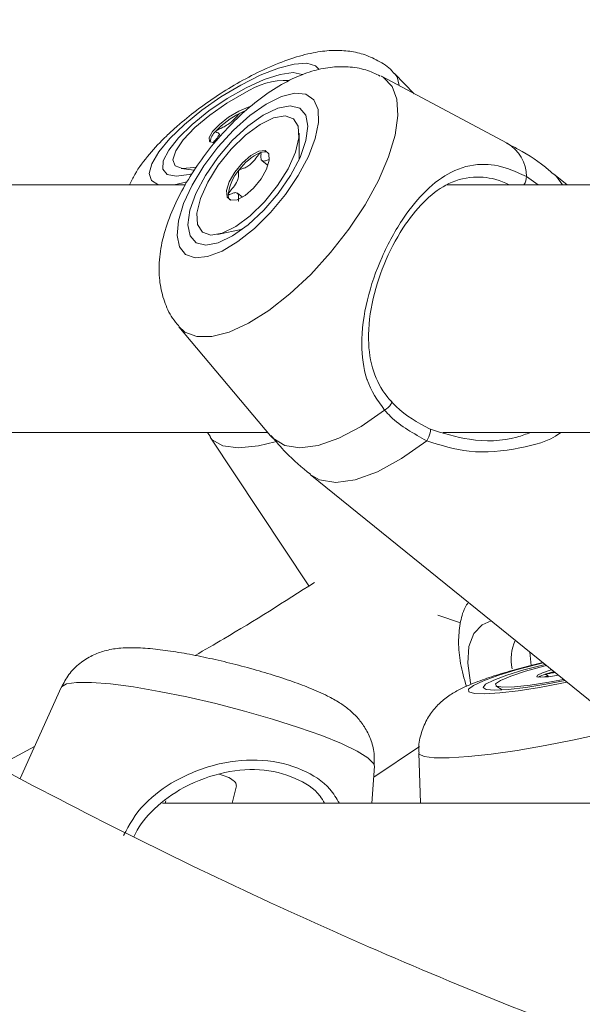
# Model space of a CAD drawing. Units: millimetres. Extents: x 0 to 2970, y 0 to 2103.
# Drawn here: x 1333 to 1337, y 231 to 237 of the extents above; entities that cross this region are included whole.
import ezdxf

# ---------------------------------------------------------------- set-up
doc = ezdxf.new("R2010")
doc.units = ezdxf.units.MM
doc.header["$LTSCALE"] = 50

msp = doc.modelspace()

# ---------------------------------------------------------------- linework, layer by layer
at = {"color": 7, "linetype": 'Continuous', "lineweight": 15}
for p, q in [((1336.5602, 236.514), (1335.747, 236.9461)), ((1335.9586, 236.8337), (1335.8321, 236.9643)), ((1334.7074, 236.5591), (1334.6963, 236.5757)), ((1335.2166, 236.4121), (1335.2159, 236.5775)), ((1334.4537, 236.3511), (1334.5373, 236.3386)), ((1334.9752, 236.401), (1335.0091, 236.3736)), ((1336.9475, 236.2449), (1336.8588, 236.3166)), ((1334.4808, 236.2449), (1331.1816, 236.2449)), ((1339.4808, 236.2449), (1336.1719, 236.2449)), ((1334.8484, 236.1656), (1334.8165, 236.1914)), ((1334.6878, 235.9244), (1334.8498, 235.9584)), ((1334.4386, 235.3278), (1335.0314, 234.6232)), ((1331.3054, 234.6449), (1335.0131, 234.6449)), ((1334.6237, 234.6449), (1334.6434, 234.6167)), ((1336.1443, 234.6449), (1340.0131, 234.6449)), ((1334.6405, 234.6148), (1335.2788, 233.6532)), ((1335.287, 234.3725), (1338.568, 231.7197)), ((1336.7148, 233.1392), (1336.7069, 233.2245)), ((1336.8244, 233.0665), (1336.8225, 233.0755)), ((1333.6784, 232.9977), (1333.4133, 232.4091)), ((1336.4872, 233.0067), (1336.5277, 232.9808)), ((1333.5063, 232.6156), (1333.2657, 232.4855)), ((1335.9921, 232.6154), (1335.6972, 232.4185)), ((1335.989, 232.5749), (1336, 232.2489)), ((1335.6852, 232.2489), (1335.7021, 232.4879)), ((1334.7823, 232.2489), (1334.8108, 232.362)), ((1337.9135, 232.2489), (1334.3331, 232.2489)), ((1334.3531, 232.2644), (1334.3492, 232.2489))]:
    msp.add_line(p, q, dxfattribs=at)
at = {"color": 8, "linetype": 'Continuous', "lineweight": 15}
for p, q in [((1336.6837, 236.2992), (1336.7606, 236.2449)), ((1336.1116, 233.4634), (1336.258, 233.4155))]:
    msp.add_line(p, q, dxfattribs=at)
at = {"color": 8, "linetype": 'Continuous', "lineweight": 15, "flags": 128}
for points in [[(1335.3427, 236.9922), (1335.3207, 237.0142), (1335.2644, 237.0301), (1335.1831, 237.0248), (1335.081, 236.9984), (1334.9638, 236.9526), (1334.8378, 236.8896), (1334.7097, 236.8129), (1334.5864, 236.7266), (1334.4746, 236.6355)], [(1335.7446, 236.9473), (1335.7607, 236.9381), (1335.8159, 236.8811), (1335.8474, 236.798), (1335.8541, 236.6917), (1335.8358, 236.5658), (1335.7931, 236.4246), (1335.7274, 236.2728), (1335.6411, 236.1157)], [(1335.8609, 236.8856), (1335.8486, 236.9415), (1335.8321, 236.9643)], [(1334.4746, 236.6355), (1334.3804, 236.5443), (1334.3087, 236.458), (1334.2635, 236.3813), (1334.2472, 236.3184), (1334.2607, 236.2725), (1334.3032, 236.2461), (1334.3079, 236.2449)], [(1336.8588, 236.3166), (1336.8785, 236.2984), (1336.9165, 236.2449)], [(1334.4086, 236.2449), (1334.4648, 236.2567), (1334.4907, 236.2639)], [(1335.6411, 236.1157), (1335.5369, 235.9586), (1335.4185, 235.8068), (1335.2899, 235.6656), (1335.1555, 235.5397), (1335.0199, 235.4334), (1334.8877, 235.3503), (1334.7633, 235.2933), (1334.651, 235.2643), (1334.5547, 235.2643), (1334.4776, 235.2933), (1334.4377, 235.3289)], [(1335.0314, 234.6232), (1335.0459, 234.6076), (1335.1221, 234.5605), (1335.2207, 234.5447), (1335.3385, 234.5605), (1335.4718, 234.6076), (1335.6163, 234.6843), (1335.7675, 234.7883)], [(1334.6405, 234.6148), (1334.6543, 234.5977), (1334.722, 234.5588), (1334.8228, 234.5456), (1334.9532, 234.5588), (1335.0609, 234.5837)], [(1336.0394, 234.5912), (1335.8772, 234.476), (1335.7217, 234.3907), (1335.5783, 234.3383), (1335.452, 234.3206), (1335.3471, 234.3383), (1335.287, 234.3725)], [(1336.6173, 233.1102), (1336.5, 233.0745), (1336.4065, 233.0407), (1336.3419, 233.0107), (1336.3097, 232.986), (1336.3116, 232.9681), (1336.3475, 232.9577), (1336.4154, 232.9557), (1336.5117, 232.9619), (1336.6313, 232.9761), (1336.7676, 232.9976), (1336.9133, 233.0251), (1336.9453, 233.0317)], [(1336.792, 233.1556), (1336.7521, 233.1459), (1336.6173, 233.1102)], [(1333.6784, 232.9977), (1333.6797, 233.0003), (1333.7117, 233.0197), (1333.7769, 233.0296), (1333.8732, 233.0296), (1333.9973, 233.0197), (1334.145, 233.0003), (1334.3112, 232.972), (1334.4903, 232.9357), (1334.6761, 232.8928), (1334.8624, 232.8446), (1335.0428, 232.7929), (1335.2112, 232.7393), (1335.3618, 232.6857), (1335.4895, 232.634), (1335.59, 232.5858), (1335.6598, 232.5429), (1335.6965, 232.5066), (1335.7021, 232.4879)], [(1335.989, 232.5749), (1335.9918, 232.5666), (1336.0231, 232.55), (1336.088, 232.5416), (1336.1843, 232.5416), (1336.3088, 232.55), (1336.4571, 232.5666), (1336.6243, 232.5908), (1336.8046, 232.6217), (1336.9919, 232.6583), (1337.1799, 232.6994), (1337.3161, 232.7319)]]:
    msp.add_lwpolyline(points, dxfattribs=at)
at = {"color": 7, "linetype": 'Continuous', "lineweight": 15, "flags": 128}
for points in [[(1335.2397, 236.9565), (1335.2359, 236.9586), (1335.1776, 236.97), (1335.0936, 236.9586), (1334.9895, 236.9252), (1334.8724, 236.872), (1334.7504, 236.8027), (1334.6318, 236.722), (1334.5246, 236.6355)], [(1334.5502, 236.3597), (1334.5343, 236.3562), (1334.4609, 236.3502), (1334.4149, 236.3674), (1334.4001, 236.4063), (1334.4176, 236.4637), (1334.4661, 236.5351), (1334.5416, 236.6146), (1334.638, 236.6958), (1334.7475, 236.7721), (1334.8612, 236.8373)], [(1335.2096, 236.3053), (1335.2753, 236.428), (1335.3199, 236.5442), (1335.3411, 236.6475), (1335.3376, 236.7323), (1335.3098, 236.7941), (1335.259, 236.8295), (1335.188, 236.8367), (1335.1007, 236.8153), (1335.0018, 236.7663), (1334.8965, 236.6925), (1334.7906, 236.5978), (1334.6897, 236.4873), (1334.5994, 236.3671), (1334.5245, 236.2435), (1334.4689, 236.1232), (1334.4358, 236.0127), (1334.4269, 235.9181), (1334.4426, 235.8442), (1334.4822, 235.7953), (1334.5435, 235.7738), (1334.6232, 235.781), (1334.717, 235.8165), (1334.8198, 235.8783), (1334.9261, 235.9631), (1335.0302, 236.0664), (1335.1264, 236.1825), (1335.2096, 236.3053)], [(1335.1597, 236.3053), (1335.221, 236.4219), (1335.2594, 236.5305), (1335.2723, 236.6239), (1335.2588, 236.6954), (1335.2197, 236.7404), (1335.1579, 236.7558), (1335.0774, 236.7404), (1334.9838, 236.6954), (1334.8834, 236.6239), (1334.7831, 236.5305), (1334.6897, 236.4219), (1334.6097, 236.3053), (1334.5483, 236.1887), (1334.5099, 236.08), (1334.497, 235.9867), (1334.5106, 235.9151), (1334.5496, 235.8701), (1334.6115, 235.8547), (1334.692, 235.8701), (1334.7856, 235.9151), (1334.8859, 235.9867), (1334.9862, 236.08), (1335.0796, 236.1887), (1335.1597, 236.3053)], [(1334.8989, 236.7499), (1334.887, 236.7464), (1334.8255, 236.7203), (1334.76, 236.6813), (1334.7006, 236.6353), (1334.6562, 236.5893), (1334.6337, 236.5504), (1334.6364, 236.5244), (1334.664, 236.5153), (1334.6684, 236.5154)], [(1335.0508, 236.6777), (1335.1248, 236.6901), (1335.1794, 236.6714), (1335.21, 236.623), (1335.2144, 236.5489), (1335.192, 236.455), (1335.1447, 236.349), (1335.0763, 236.2395), (1334.9924, 236.1353), (1334.8998, 236.0448), (1334.806, 235.9755), (1334.7185, 235.9329), (1334.6445, 235.9204), (1334.59, 235.9392), (1334.5593, 235.9875), (1334.555, 236.0617), (1334.5774, 236.1555), (1334.6247, 236.2615), (1334.693, 236.3711), (1334.7769, 236.4753), (1334.8695, 236.5657), (1334.9634, 236.635), (1335.0508, 236.6777)], [(1334.873, 236.7257), (1334.8552, 236.7181), (1334.8338, 236.7077)], [(1334.5246, 236.6355), (1334.4361, 236.5489), (1334.3724, 236.4682), (1334.3378, 236.3989), (1334.3347, 236.3457), (1334.3632, 236.3123), (1334.4215, 236.3009), (1334.5056, 236.3123), (1334.5222, 236.3165)], [(1334.8148, 236.1488), (1334.8662, 236.1764), (1334.9204, 236.2237), (1334.9692, 236.2833), (1335.0051, 236.3463), (1335.0226, 236.4031), (1335.0192, 236.445), (1334.9953, 236.4656), (1334.9545, 236.4618), (1334.9031, 236.4341), (1334.8489, 236.3869), (1334.8001, 236.3272), (1334.7642, 236.2642), (1334.7467, 236.2074), (1334.7501, 236.1656), (1334.7741, 236.145), (1334.8148, 236.1488)], [(1335.7675, 234.7883), (1335.7792, 234.7967), (1335.7906, 234.8067), (1335.8007, 234.8174), (1335.8085, 234.8277), (1335.8133, 234.8367), (1335.8147, 234.8437), (1335.8125, 234.8478), (1335.8069, 234.8489)], [(1336.0582, 234.6671), (1336.0622, 234.6663), (1336.0644, 234.6616), (1336.0644, 234.6534), (1336.0624, 234.6423), (1336.0585, 234.6294), (1336.053, 234.6158), (1336.0465, 234.6027), (1336.0394, 234.5912)], [(1336.4564, 233.427), (1336.3988, 233.4021), (1336.3432, 233.3447), (1336.3115, 233.2612), (1336.3047, 233.1543), (1336.3232, 233.0276), (1336.3249, 233.02)], [(1336.6672, 233.1102), (1336.5568, 233.0763), (1336.4727, 233.0447), (1336.4206, 233.0176), (1336.4041, 232.9967), (1336.4242, 232.9837), (1336.4796, 232.9792), (1336.5665, 232.9837), (1336.6791, 232.9967), (1336.8095, 233.0176), (1336.9333, 233.0414)], [(1336.9237, 233.0492), (1336.8296, 233.0312), (1336.7085, 233.012), (1336.6064, 233.0008), (1336.5315, 232.9985), (1336.4898, 233.0052), (1336.4848, 233.0205), (1336.5169, 233.043), (1336.5834, 233.0709), (1336.679, 233.102), (1336.7959, 233.1338), (1336.8136, 233.1382)], [(1336.804, 233.146), (1336.7963, 233.1441), (1336.6672, 233.1102)], [(1336.847, 233.1112), (1336.8432, 233.1101), (1336.7872, 233.0921), (1336.7548, 233.0769), (1336.751, 233.0667), (1336.7762, 233.0632), (1336.8268, 233.0668), (1336.8903, 233.0762)]]:
    msp.add_lwpolyline(points, dxfattribs=at)
at = {"color": 7, "linetype": 'Continuous', "lineweight": 15}
for centre, radius, start, end in [((1335.1316, 236.432), 0.4872, 87.75121, 123.7192), ((1335.0957, 236.1908), 0.5795, 116.86995, 136.23635), ((1334.7425, 236.5129), 0.1023, 129.64456, 175.5324), ((1335.1032, 236.1425), 0.3393, 113.90457, 144.63362), ((1334.991, 236.3954), 0.0626, 68.56, 113.87414), ((1335.048, 236.1462), 0.2936, 138.98681, 172.92228), ((1334.8108, 236.1792), 0.0542, 176.56981, 215.3939), ((1336.8788, 233.178), 0.2938, 155.2224, 191.75737), ((1336.8788, 232.8458), 0.2474, 106.89338, 118.23461), ((1337.1073, 232.1772), 0.9539, 104.90088, 108.35896)]:
    msp.add_arc(centre, radius, start, end, dxfattribs=at)
at = {"color": 8, "linetype": 'Continuous', "lineweight": 15}
for centre, radius, start, end in [((1336.4319, 236.2974), 0.2518, 0.41355, 59.36681), ((1336.594, 236.2958), 0.0898, 325.45809, 2.16649)]:
    msp.add_arc(centre, radius, start, end, dxfattribs=at)
at = {"color": 7, "linetype": 'Continuous', "lineweight": 15}
for points, knots in [([(1344.6526, 234.7213), (1344.4174, 234.889), (1343.9019, 235.2563), (1343.1238, 235.8556), (1342.3156, 236.5119), (1341.5237, 237.1946), (1340.7483, 237.9021), (1339.9901, 238.6341), (1339.2497, 239.39), (1338.5275, 240.1693), (1337.8242, 240.9713), (1337.1402, 241.7955), (1336.4761, 242.6413), (1335.8325, 243.5079), (1335.2097, 244.3947), (1334.6083, 245.3011), (1334.0287, 246.2264), (1333.4714, 247.1698), (1332.9367, 248.1306), (1332.4251, 249.1082), (1331.937, 250.1018), (1331.4728, 251.1105), (1331.0327, 252.1337), (1330.6173, 253.1707), (1330.2263, 254.2203), (1329.8624, 255.2828), (1329.6012, 256.0911), (1329.4697, 256.5483), (1329.4421, 256.644)], [0, 0, 0, 0, 0.033483, 0.07336, 0.113232, 0.153099, 0.192961, 0.232817, 0.272669, 0.312517, 0.35236, 0.3922, 0.432035, 0.471867, 0.511696, 0.551522, 0.591345, 0.631165, 0.670983, 0.710799, 0.750612, 0.790424, 0.830235, 0.870043, 0.90985, 0.949656, 0.989461, 1, 1, 1, 1]), ([(1327.9826, 255.9415), (1328.0165, 255.8266), (1328.1588, 255.3433), (1328.436, 254.5024), (1328.8142, 253.4199), (1329.2197, 252.3504), (1329.6497, 251.2937), (1330.1046, 250.2509), (1330.5839, 249.2227), (1331.0872, 248.2098), (1331.6142, 247.2129), (1332.1645, 246.2329), (1332.7377, 245.2704), (1333.3333, 244.3262), (1333.951, 243.4009), (1334.5903, 242.4953), (1335.2506, 241.6099), (1335.9316, 240.7455), (1336.6327, 239.9027), (1337.3534, 239.082), (1338.0932, 238.2843), (1338.8515, 237.5099), (1339.6277, 236.7595), (1340.4214, 236.0336), (1341.2318, 235.3328), (1342.0584, 234.6574), (1342.901, 234.0091), (1343.6572, 233.4559), (1344.1384, 233.1305), (1344.3282, 233.0022)], [0, 0, 0, 0, 0.012025, 0.050563, 0.0891, 0.127637, 0.166173, 0.204708, 0.243242, 0.281775, 0.320306, 0.358835, 0.397363, 0.435888, 0.474412, 0.512933, 0.551452, 0.589968, 0.628481, 0.666991, 0.705497, 0.744, 0.782499, 0.820994, 0.859485, 0.897971, 0.936453, 0.97493, 1, 1, 1, 1]), ([(1335.8289, 236.9642), (1335.8242, 236.9701), (1335.7961, 237.0054), (1335.7264, 237.049), (1335.6295, 237.092), (1335.527, 237.1124), (1335.4192, 237.1152), (1335.2982, 237.0994), (1335.1598, 237.0618), (1335.0076, 237.0013), (1334.8533, 236.9236), (1334.7057, 236.8351), (1334.5678, 236.7394), (1334.4748, 236.6651), (1334.4065, 236.6056), (1334.3368, 236.5414), (1334.2429, 236.4404), (1334.164, 236.3383), (1334.1307, 236.2674), (1334.1202, 236.2449)], [0, 0, 0, 0, 0.010688, 0.063662, 0.114595, 0.166102, 0.221375, 0.285176, 0.362923, 0.445794, 0.523177, 0.597598, 0.671132, 0.741655, 0.756251, 0.795846, 0.874681, 0.960188, 1, 1, 1, 1]), ([(1335.7397, 236.9477), (1335.7089, 236.9622), (1335.6423, 236.9935), (1335.5307, 237.0103), (1335.4128, 237.0069), (1335.2915, 236.9803), (1335.1641, 236.9297), (1335.0303, 236.8527), (1334.8951, 236.7504), (1334.7662, 236.6295), (1334.6483, 236.4962), (1334.5433, 236.3538), (1334.4531, 236.2045), (1334.3799, 236.0487), (1334.3302, 235.8944), (1334.3078, 235.7481), (1334.3114, 235.6143), (1334.3408, 235.4932), (1334.3832, 235.397), (1334.4245, 235.3495), (1334.4389, 235.3329)], [0, 0, 0, 0, 0.040354, 0.087302, 0.135023, 0.185887, 0.242524, 0.306127, 0.372252, 0.436553, 0.499451, 0.562043, 0.625262, 0.690245, 0.758838, 0.820932, 0.875306, 0.92555, 0.973874, 1, 1, 1, 1]), ([(1334.8338, 236.7077), (1334.833, 236.7073), (1334.8314, 236.7063), (1334.8283, 236.7038), (1334.822, 236.6977), (1334.8083, 236.6819), (1334.789, 236.6597), (1334.7542, 236.6332), (1334.7234, 236.6166), (1334.7003, 236.6052), (1334.6861, 236.5979), (1334.6805, 236.5944), (1334.6783, 236.5928), (1334.6775, 236.5919), (1334.6772, 236.5916)], [0, 0, 0, 0, 0.012083, 0.026538, 0.056194, 0.153117, 0.406063, 0.574499, 0.747592, 0.90168, 0.962741, 0.979999, 0.993751, 1, 1, 1, 1]), ([(1334.6772, 236.5916), (1334.6769, 236.5912), (1334.6761, 236.5902), (1334.6759, 236.5882), (1334.6806, 236.5845), (1334.6934, 236.581), (1334.7028, 236.569), (1334.6818, 236.5422), (1334.666, 236.5253), (1334.6592, 236.5181)], [0, 0, 0, 0, 0.012391, 0.026932, 0.07926, 0.302069, 0.555697, 0.809325, 1, 1, 1, 1]), ([(1336.8576, 236.3148), (1336.8483, 236.3232), (1336.779, 236.3856), (1336.6772, 236.4529), (1336.5804, 236.5005), (1336.5559, 236.5125)], [0, 0, 0, 0, 0.1039328, 0.7735181, 1, 1, 1, 1]), ([(1334.9657, 236.4527), (1334.9651, 236.4524), (1334.9638, 236.4517), (1334.9609, 236.449), (1334.9543, 236.4414), (1334.9381, 236.4196), (1334.9153, 236.3891), (1334.8839, 236.3623), (1334.8609, 236.3529), (1334.8445, 236.3482), (1334.8342, 236.3446), (1334.8297, 236.3419), (1334.8277, 236.3403), (1334.8268, 236.3392), (1334.8265, 236.3389)], [0, 0, 0, 0, 0.011961, 0.02647, 0.056153, 0.153087, 0.406033, 0.574427, 0.747584, 0.901685, 0.962714, 0.979904, 0.993753, 1, 1, 1, 1]), ([(1335.0245, 236.4095), (1335.0177, 236.407), (1335.0031, 236.4015), (1334.9818, 236.3957), (1334.9672, 236.4068), (1334.9684, 236.43), (1334.9693, 236.4467), (1334.9682, 236.4519), (1334.9669, 236.4529), (1334.9661, 236.4528), (1334.9657, 236.4527)], [0, 0, 0, 0, 0.170874, 0.362883, 0.549672, 0.830138, 0.93768, 0.977745, 0.989572, 1, 1, 1, 1]), ([(1335.7675, 234.7883), (1335.7229, 234.8514), (1335.6773, 234.9161), (1335.6304, 235.0595), (1335.6084, 235.2292), (1335.6458, 235.497), (1335.7439, 235.7823), (1335.8808, 236.0309), (1336.0362, 236.2187), (1336.2036, 236.343), (1336.375, 236.3887), (1336.5404, 236.3647), (1336.6449, 236.3169), (1336.6837, 236.2992)], [0, 0, 0, 0, 0.0928877, 0.0952222, 0.1905578, 0.307108, 0.4180151, 0.5301152, 0.6302314, 0.7334042, 0.852297, 0.9450988, 1, 1, 1, 1]), ([(1334.8265, 236.3389), (1334.8261, 236.3382), (1334.8251, 236.3368), (1334.8236, 236.3328), (1334.8226, 236.3211), (1334.8248, 236.3033), (1334.8195, 236.2702), (1334.7918, 236.2294), (1334.7702, 236.2036), (1334.7592, 236.1884), (1334.757, 236.1841), (1334.7568, 236.1829), (1334.7567, 236.1824)], [0, 0, 0, 0, 0.0110879, 0.0241874, 0.0712414, 0.2717898, 0.4999717, 0.7281815, 0.9286847, 0.9757672, 0.9888958, 1, 1, 1, 1]), ([(1336.575, 236.2449), (1336.5596, 236.2518), (1336.4829, 236.2861), (1336.3487, 236.3048), (1336.1898, 236.2693), (1336.0365, 236.1599), (1335.8947, 235.9916), (1335.7708, 235.7653), (1335.6838, 235.5044), (1335.6531, 235.2584), (1335.6836, 235.0456), (1335.7502, 234.9152), (1335.7989, 234.8582), (1335.8069, 234.8489)], [0, 0, 0, 0, 0.024629, 0.122067, 0.245631, 0.351393, 0.452834, 0.566046, 0.679098, 0.799636, 0.899372, 0.983575, 1, 1, 1, 1]), ([(1334.7567, 236.1824), (1334.7567, 236.1822), (1334.7568, 236.1815), (1334.7575, 236.1809), (1334.759, 236.1808), (1334.7621, 236.1812), (1334.7717, 236.1843), (1334.7887, 236.191), (1334.81, 236.1967), (1334.8245, 236.1856), (1334.8233, 236.1624), (1334.8225, 236.1457), (1334.8235, 236.1405), (1334.8249, 236.1395), (1334.8257, 236.1397), (1334.8261, 236.1397)], [0, 0, 0, 0, 0.0062699, 0.017791, 0.0316456, 0.0483313, 0.0984299, 0.2525188, 0.425598, 0.5940017, 0.8468922, 0.9438177, 0.9800359, 0.9905984, 1, 1, 1, 1]), ([(1335.8069, 234.8489), (1335.8187, 234.8362), (1335.8889, 234.7604), (1335.9813, 234.7095), (1336.0582, 234.6671)], [0, 0, 0, 0, 0.167458, 1, 1, 1, 1]), ([(1336.0394, 234.5912), (1335.9562, 234.6371), (1335.8562, 234.6922), (1335.7802, 234.7745), (1335.7675, 234.7883)], [0, 0, 0, 0, 0.832446, 1, 1, 1, 1]), ([(1336.0582, 234.6671), (1336.143, 234.6404), (1336.3238, 234.5836), (1336.5574, 234.5874), (1336.6821, 234.634), (1336.7115, 234.6449)], [0, 0, 0, 0, 0.4030906, 0.8596822, 1, 1, 1, 1]), ([(1335.0334, 234.6258), (1335.0647, 234.5879), (1335.141, 234.4955), (1335.2336, 234.4192), (1335.2882, 234.3743)], [0, 0, 0, 0, 0.410503, 1, 1, 1, 1]), ([(1335.3145, 233.6754), (1335.1204, 233.5518), (1334.8656, 233.3896), (1334.6054, 233.2398), (1334.5434, 233.2041)], [0, 0, 0, 0, 0.761878, 1, 1, 1, 1]), ([(1336.3083, 233.5468), (1336.3011, 233.5356), (1336.2742, 233.4938), (1336.2528, 233.4068), (1336.2421, 233.2874), (1336.2545, 233.1531), (1336.282, 233.0542), (1336.2959, 233.0042)], [0, 0, 0, 0, 0.075229, 0.28046, 0.502756, 0.748662, 1, 1, 1, 1]), ([(1338.1575, 230.357), (1338.0659, 230.3873), (1337.6579, 230.5222), (1336.9413, 230.7924), (1336.0086, 231.1678), (1335.086, 231.5752), (1334.1732, 232.0112), (1333.2715, 232.4769), (1332.3979, 232.9591), (1331.8315, 233.3005), (1331.5571, 233.4659)], [0, 0, 0, 0, 0.040039, 0.178415, 0.316773, 0.455111, 0.593432, 0.731732, 0.870013, 1, 1, 1, 1]), ([(1335.6996, 232.4925), (1335.7008, 232.5189), (1335.7035, 232.5777), (1335.6795, 232.6635), (1335.6402, 232.7427), (1335.5901, 232.8071), (1335.5342, 232.8588), (1335.4711, 232.9032), (1335.3902, 232.9478), (1335.2869, 232.9936), (1335.1563, 233.0422), (1335.0151, 233.0878), (1334.8636, 233.1309), (1334.7107, 233.1692), (1334.5602, 233.2019), (1334.4162, 233.2281), (1334.2806, 233.2467), (1334.1616, 233.2555), (1334.0596, 233.2535), (1333.9653, 233.2378), (1333.877, 233.2057), (1333.7961, 233.1548), (1333.7248, 233.0853), (1333.6944, 233.0261), (1333.6797, 232.9976)], [0, 0, 0, 0, 0.02881, 0.064033, 0.096761, 0.128136, 0.159892, 0.194946, 0.240191, 0.303285, 0.359184, 0.417597, 0.473701, 0.529045, 0.584425, 0.64033, 0.697786, 0.759262, 0.814212, 0.857215, 0.891611, 0.927611, 0.965264, 1, 1, 1, 1]), ([(1336.5908, 233.1066), (1336.5678, 233.0999), (1336.499, 233.08), (1336.394, 233.0454), (1336.2979, 233.0073), (1336.219, 232.9673), (1336.1524, 232.9231), (1336.0889, 232.8628), (1336.0355, 232.7876), (1335.9999, 232.695), (1335.9844, 232.6207), (1335.99, 232.5807), (1335.9908, 232.5756)], [0, 0, 0, 0, 0.07711, 0.230738, 0.395833, 0.504042, 0.608539, 0.694683, 0.786147, 0.883541, 0.985215, 1, 1, 1, 1]), ([(1336.7893, 233.1579), (1336.7436, 233.1468), (1336.6749, 233.13), (1336.6119, 233.1125), (1336.5908, 233.1066)], [0, 0, 0, 0, 0.664002, 1, 1, 1, 1]), ([(1336.8196, 233.0748), (1336.8205, 233.0742), (1336.8233, 233.0724), (1336.8102, 233.0678), (1336.8016, 233.0648)], [0, 0, 0, 0, 0.345478, 1, 1, 1, 1]), ([(1336.8068, 233.0826), (1336.8064, 233.0824), (1336.8054, 233.082), (1336.8047, 233.0813), (1336.8085, 233.0798), (1336.8139, 233.0789), (1336.8182, 233.0781)], [0, 0, 0, 0, 0.040939, 0.089231, 0.262257, 1, 1, 1, 1]), ([(1336.8681, 233.0942), (1336.8648, 233.0935), (1336.8507, 233.0907), (1336.8334, 233.088), (1336.8173, 233.085), (1336.8109, 233.0837), (1336.8082, 233.0831), (1336.8072, 233.0827), (1336.8068, 233.0826)], [0, 0, 0, 0, 0.155681, 0.671168, 0.875426, 0.932931, 0.979228, 1, 1, 1, 1]), ([(1335.3799, 232.2489), (1335.3705, 232.2647), (1335.3286, 232.3355), (1335.1896, 232.4223), (1334.9631, 232.4798), (1334.6959, 232.4509), (1334.4515, 232.3528), (1334.2609, 232.2073), (1334.1726, 232.0901), (1334.1464, 232.0315), (1334.1462, 232.031)], [0, 0, 0, 0, 0.043905, 0.197168, 0.368217, 0.539016, 0.721125, 0.871816, 0.999027, 1, 1, 1, 1]), ([(1334.6986, 232.4379), (1334.7164, 232.4322), (1334.7538, 232.4202), (1334.7916, 232.3968), (1334.8121, 232.3753), (1334.8092, 232.3664), (1334.8081, 232.363)], [0, 0, 0, 0, 0.25391, 0.534469, 0.820006, 1, 1, 1, 1]), ([(1330.8578, 232.0216), (1331.0431, 231.9089), (1331.527, 231.6147), (1332.3238, 231.1705), (1333.2457, 230.6862), (1334.1791, 230.232), (1335.1228, 229.807), (1336.0759, 229.4112), (1337.0385, 229.0472), (1337.8071, 228.7766), (1338.2571, 228.6381), (1338.3808, 228.6)], [0, 0, 0, 0, 0.077596, 0.202649, 0.327684, 0.452702, 0.577703, 0.702688, 0.827658, 0.952611, 1, 1, 1, 1])]:
    msp.add_open_spline(points, degree=3, knots=knots, dxfattribs=at)
at = {"color": 8, "linetype": 'Continuous', "lineweight": 15}
for points, knots in [([(1336.9072, 234.6449), (1336.9046, 234.643), (1336.8291, 234.5871), (1336.624, 234.5342), (1336.3248, 234.5013), (1336.1303, 234.5626), (1336.0394, 234.5912)], [0, 0, 0, 0, 0.010721, 0.31775, 0.681392, 1, 1, 1, 1]), ([(1334.0803, 232.0395), (1334.1187, 232.1101), (1334.1581, 232.1826), (1334.2738, 232.3013), (1334.4269, 232.4139), (1334.6929, 232.515), (1334.9848, 232.5413), (1335.235, 232.4779), (1335.4012, 232.3721), (1335.4566, 232.2802), (1335.4755, 232.2489)], [0, 0, 0, 0, 0.13624, 0.139662, 0.279495, 0.450443, 0.613106, 0.777532, 0.924376, 1, 1, 1, 1])]:
    msp.add_open_spline(points, degree=3, knots=knots, dxfattribs=at)

doc.saveas('drawing.dxf')
